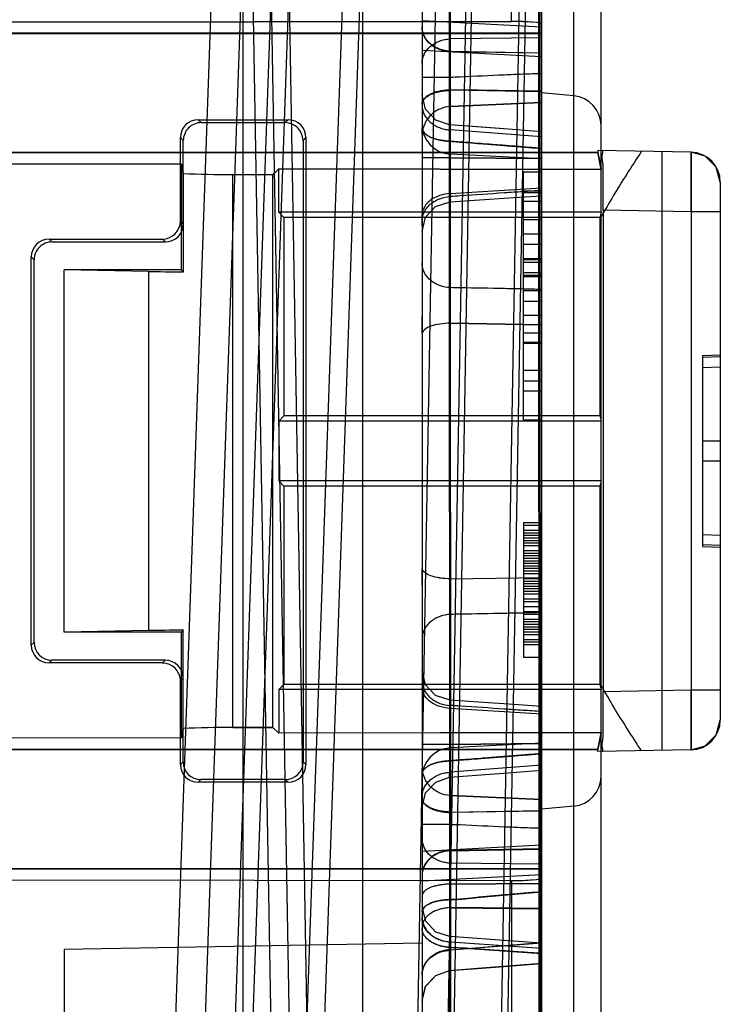
# Model space of a CAD drawing. Units: millimetres. Extents: x 21 to 165, y 53 to 203.
# Drawn here: x 143 to 155, y 66 to 83 of the extents above; entities that cross this region are included whole.
import ezdxf

# ---------------------------------------------------------------- set-up
doc = ezdxf.new("R2010")
doc.units = ezdxf.units.MM
doc.header["$LTSCALE"] = 16.649844
doc.layers.get('0').update_dxf_attribs({"linetype": 'CONTINUOUS'})

msp = doc.modelspace()

# ---------------------------------------------------------------- linework, layer by layer
at = {"color": 7, "linetype": 'CONTINUOUS'}
for p, q in [((150.035, 65.077), (150.024, 101.525)), ((151.523, 101.525), (151.534, 65.051)), ((146.646, 101.138), (145.226, 60.49)), ((145.71, 60.007), (147.147, 101.138)), ((147.645, 101.138), (146.12, 57.455)), ((146.42, 57.455), (147.945, 101.138)), ((148.845, 101.138), (147.32, 57.455)), ((147.619, 57.443), (149.145, 101.138)), ((149.354, 58.516), (150.052, 98.525)), ((150.552, 98.525), (149.767, 53.516)), ((150.652, 98.525), (149.867, 53.516)), ((150.667, 53.516), (151.452, 98.525)), ((151.552, 98.525), (150.767, 53.516)), ((151.552, 98.525), (151.552, 52.525)), ((151.052, 82.723), (151.052, 97.024)), ((150.004, 96.525), (150.016, 56.525)), ((151.516, 56.55), (151.504, 96.499)), ((149.552, 96.025), (149.552, 55.025)), ((146.552, 55.45), (146.552, 95.6)), ((148.552, 95.6), (148.552, 55.45)), ((147.154, 58.319), (146.554, 92.73)), ((146.854, 92.73), (147.454, 58.319)), ((147.154, 92.73), (147.754, 58.319)), ((152.096, 62.572), (152.096, 88.477)), ((150.026, 62.677), (150.026, 88.372)), ((152.552, 63.07), (152.552, 87.979)), ((149.552, 82.889), (149.552, 67.524)), ((140.7, 82.708), (151.052, 82.724)), ((151.052, 82.723), (140.7, 82.707)), ((151.552, 82.629), (149.552, 82.734)), ((151.552, 82.525), (140.554, 82.525)), ((140.554, 82.524), (151.552, 82.524)), ((151.552, 82.448), (150.026, 82.432)), ((149.552, 82.292), (149.552, 81.832)), ((151.552, 82.13), (149.552, 82.235)), ((150.026, 82.224), (151.552, 82.197)), ((151.552, 82.19), (150.026, 82.217)), ((150.026, 81.785), (149.552, 81.785)), ((150.026, 81.576), (151.552, 81.552)), ((152.096, 81.477), (151.552, 81.525)), ((149.552, 81.504), (149.552, 81.492)), ((149.552, 81.492), (149.552, 81.321)), ((149.552, 81.492), (149.552, 80.922)), ((150.026, 81.298), (151.552, 81.363)), ((151.552, 81.363), (150.026, 81.298)), ((145.8, 81.077), (147.305, 81.077)), ((145.8, 81.077), (145.849, 81.028)), ((145.849, 81.028), (147.256, 81.028)), ((147.256, 81.028), (147.305, 81.077)), ((150.014, 80.993), (149.781, 81.072)), ((149.552, 80.921), (149.553, 80.837)), ((149.553, 80.837), (149.552, 80.921)), ((150.483, 80.957), (150.014, 80.993)), ((151.552, 80.79), (150.026, 80.907)), ((145.549, 80.728), (145.5, 80.777)), ((145.5, 79.377), (145.5, 80.777)), ((145.548, 79.329), (145.549, 80.728)), ((147.605, 80.777), (147.556, 80.728)), ((147.556, 80.728), (147.559, 70.317)), ((147.605, 80.777), (147.605, 70.272)), ((149.553, 80.837), (149.553, 79.494)), ((154.061, 80.533), (152.497, 80.56)), ((152.497, 80.56), (152.497, 80.525)), ((153.57, 80.542), (153.57, 70.507)), ((154.301, 80.467), (154.061, 80.533)), ((154.061, 80.533), (154.061, 70.516)), ((154.061, 79.533), (154.061, 80.533)), ((154.061, 80.533), (154.061, 79.533)), ((152.497, 80.525), (140.551, 80.525)), ((140.556, 80.525), (152.497, 80.525)), ((150.026, 80.441), (149.552, 80.441)), ((151.552, 80.42), (150.026, 80.5)), ((150.026, 80.441), (151.552, 80.425)), ((151.552, 80.425), (150.026, 80.441)), ((152.497, 80.525), (152.552, 80.245)), ((152.552, 80.244), (152.497, 80.525)), ((154.485, 80.283), (154.301, 80.467)), ((140.7, 80.342), (145.518, 80.334)), ((145.518, 80.334), (140.7, 80.341)), ((145.549, 80.175), (145.518, 80.334)), ((145.518, 80.334), (145.549, 80.174)), ((145.518, 78.559), (145.518, 80.334)), ((147.149, 80.253), (147.052, 80.156)), ((147.052, 80.157), (147.149, 80.253)), ((147.149, 80.253), (152.552, 80.245)), ((152.552, 80.244), (147.149, 80.253)), ((147.149, 79.525), (147.149, 80.253)), ((151.252, 80.205), (151.552, 80.205)), ((151.252, 76.05), (151.252, 80.205)), ((154.552, 80.033), (154.485, 80.283)), ((145.549, 80.175), (145.549, 78.528)), ((146.381, 80.158), (147.052, 80.157)), ((146.381, 70.891), (146.381, 80.158)), ((147.052, 80.156), (146.381, 80.157)), ((147.052, 70.892), (147.052, 80.157)), ((154.552, 80.033), (154.552, 71.016)), ((150.026, 79.838), (151.552, 79.937)), ((151.552, 79.88), (151.252, 79.88)), ((150.023, 79.702), (151.088, 79.774)), ((151.088, 79.773), (151.552, 79.804)), ((151.252, 79.855), (151.552, 79.855)), ((151.552, 79.705), (151.252, 79.705)), ((149.777, 79.622), (150.023, 79.702)), ((154.061, 79.533), (152.59, 79.559)), ((152.59, 79.559), (152.59, 71.49)), ((145.5, 79.377), (145.548, 79.329)), ((152.552, 79.525), (147.149, 79.525)), ((147.236, 79.437), (147.149, 79.525)), ((152.535, 79.437), (147.236, 79.437)), ((147.236, 79.437), (147.236, 76.112)), ((151.252, 79.403), (151.552, 79.403)), ((152.552, 79.525), (152.535, 79.437)), ((152.535, 79.437), (152.535, 76.112)), ((154.552, 79.533), (154.061, 79.533)), ((143.3, 79.077), (145.2, 79.077)), ((143.3, 79.077), (143.348, 79.029)), ((145.248, 79.029), (145.2, 79.077)), ((149.552, 79.203), (149.552, 79.196)), ((151.252, 79.166), (151.552, 79.166)), ((143.348, 79.029), (145.248, 79.029)), ((151.252, 78.991), (151.552, 78.991)), ((143.048, 78.729), (143, 78.777)), ((143, 72.272), (143, 78.777)), ((143.046, 72.318), (143.048, 78.729)), ((151.252, 78.753), (151.552, 78.753)), ((151.252, 78.732), (151.552, 78.732)), ((145.518, 78.559), (143.552, 78.559)), ((144.967, 78.535), (143.552, 78.559)), ((143.552, 72.49), (143.552, 78.559)), ((145.549, 78.528), (145.518, 78.559)), ((151.252, 78.69), (151.552, 78.69)), ((144.967, 78.535), (144.967, 72.514)), ((151.252, 78.515), (151.552, 78.515)), ((151.252, 78.472), (151.552, 78.472)), ((151.252, 78.451), (151.552, 78.451)), ((151.252, 78.213), (151.552, 78.213)), ((149.552, 78), (149.552, 77.753)), ((151.252, 78.038), (151.552, 78.038)), ((149.552, 77.781), (149.553, 77.497)), ((149.553, 77.497), (149.552, 77.781)), ((151.252, 77.801), (151.552, 77.801)), ((150.026, 77.668), (151.552, 77.642)), ((151.552, 77.642), (150.026, 77.668)), ((149.553, 77.497), (149.553, 73.552)), ((151.552, 77.5), (151.252, 77.5)), ((151.252, 77.35), (151.552, 77.35)), ((151.552, 77.325), (151.252, 77.325)), ((154.252, 77.126), (154.552, 77.135)), ((154.252, 77.126), (154.252, 73.923)), ((154.252, 77.099), (154.552, 77.108)), ((154.252, 76.926), (154.552, 76.935)), ((151.552, 76.875), (151.252, 76.875)), ((151.252, 76.7), (151.552, 76.7)), ((151.552, 76.525), (151.252, 76.525)), ((147.236, 76.112), (147.149, 76.025)), ((152.535, 76.112), (147.236, 76.112)), ((152.535, 76.112), (152.552, 76.025)), ((152.552, 76.025), (147.149, 76.025)), ((147.149, 76.025), (147.149, 75.025)), ((151.252, 76.05), (151.552, 76.05)), ((154.252, 75.697), (154.552, 75.697)), ((154.552, 75.352), (154.252, 75.352)), ((152.552, 75.025), (147.149, 75.025)), ((147.236, 74.937), (147.149, 75.025)), ((152.535, 74.937), (147.236, 74.937)), ((147.236, 74.937), (147.236, 71.612)), ((152.552, 75.025), (152.535, 74.937)), ((152.535, 74.937), (152.535, 71.612)), ((151.252, 74.325), (151.552, 74.325)), ((151.252, 74.325), (151.252, 72.069)), ((151.252, 74.282), (151.552, 74.282)), ((151.252, 74.197), (151.552, 74.197)), ((151.252, 74.154), (151.552, 74.154)), ((151.252, 74.112), (151.552, 74.112)), ((154.252, 74.123), (154.552, 74.114)), ((151.252, 74.069), (151.552, 74.069)), ((151.252, 74.027), (151.552, 74.027)), ((151.252, 73.984), (151.552, 73.984)), ((151.252, 73.942), (151.552, 73.942)), ((154.552, 73.941), (154.252, 73.95)), ((151.252, 73.856), (151.552, 73.856)), ((151.252, 73.814), (151.552, 73.814)), ((151.252, 73.771), (151.552, 73.771)), ((154.252, 73.923), (154.552, 73.914)), ((151.252, 73.729), (151.552, 73.729)), ((151.252, 73.686), (151.552, 73.686)), ((151.252, 73.644), (151.552, 73.644)), ((151.252, 73.601), (151.552, 73.601)), ((149.552, 73.268), (149.553, 73.552)), ((149.553, 73.552), (149.552, 73.268)), ((151.252, 73.559), (151.552, 73.559)), ((151.252, 73.516), (151.552, 73.516)), ((151.252, 73.473), (151.552, 73.473)), ((150.026, 73.381), (151.552, 73.407)), ((151.252, 73.388), (151.552, 73.388)), ((151.252, 73.346), (151.552, 73.346)), ((151.252, 73.303), (151.552, 73.303)), ((151.252, 73.261), (151.552, 73.261)), ((151.252, 73.218), (151.552, 73.218)), ((151.252, 73.176), (151.552, 73.176)), ((151.252, 73.133), (151.552, 73.133)), ((149.552, 73.049), (149.552, 72.798)), ((151.252, 73.048), (151.552, 73.048)), ((151.252, 73.005), (151.552, 73.005)), ((151.252, 72.92), (151.552, 72.92)), ((151.252, 72.835), (151.552, 72.835)), ((151.252, 72.793), (151.552, 72.793)), ((151.252, 72.707), (151.552, 72.707)), ((151.252, 72.665), (151.552, 72.665)), ((151.252, 72.622), (151.552, 72.622)), ((144.967, 72.514), (143.552, 72.49)), ((145.518, 72.49), (143.552, 72.49)), ((145.549, 72.521), (145.518, 72.49)), ((145.518, 70.715), (145.518, 72.49)), ((145.549, 70.874), (145.549, 72.521)), ((151.252, 72.58), (151.552, 72.58)), ((151.252, 72.537), (151.552, 72.537)), ((151.252, 72.495), (151.552, 72.495)), ((151.252, 72.452), (151.552, 72.452)), ((143, 72.272), (143.046, 72.318)), ((151.252, 72.367), (151.552, 72.367)), ((151.252, 72.325), (151.552, 72.325)), ((151.252, 72.282), (151.552, 72.282)), ((143.346, 72.018), (143.3, 71.972)), ((145.2, 71.972), (143.3, 71.972)), ((145.246, 72.018), (143.346, 72.018)), ((145.2, 71.972), (145.246, 72.018)), ((151.252, 72.069), (151.552, 72.069)), ((149.552, 71.853), (149.552, 71.846)), ((149.612, 71.606), (149.552, 71.846)), ((145.546, 71.718), (145.5, 71.672)), ((145.5, 70.272), (145.5, 71.672)), ((145.545, 70.317), (145.546, 71.718)), ((147.236, 71.612), (147.149, 71.525)), ((152.552, 71.525), (147.149, 71.525)), ((147.149, 71.525), (147.149, 70.796)), ((152.535, 71.612), (147.236, 71.612)), ((149.553, 71.555), (149.553, 70.212)), ((152.535, 71.612), (152.552, 71.525)), ((154.061, 71.516), (152.59, 71.49)), ((154.552, 71.516), (154.061, 71.516)), ((154.061, 70.516), (154.061, 71.516)), ((154.061, 71.516), (154.061, 70.516)), ((150.584, 71.309), (150.023, 71.347)), ((151.088, 71.276), (150.584, 71.309)), ((151.552, 71.112), (150.026, 71.211)), ((151.552, 71.245), (151.088, 71.276)), ((154.485, 70.766), (154.552, 71.016)), ((145.518, 70.715), (145.549, 70.875)), ((145.549, 70.874), (145.518, 70.715)), ((146.381, 70.892), (147.052, 70.893)), ((147.052, 70.892), (146.381, 70.891)), ((147.052, 70.893), (147.149, 70.796)), ((147.149, 70.796), (147.052, 70.892)), ((152.552, 70.805), (147.149, 70.796)), ((152.552, 70.804), (147.149, 70.796)), ((152.552, 70.805), (152.497, 70.524)), ((152.497, 70.525), (152.552, 70.804)), ((145.518, 70.715), (140.7, 70.708)), ((145.518, 70.715), (140.7, 70.707)), ((151.552, 70.629), (150.026, 70.549)), ((154.301, 70.582), (154.485, 70.766)), ((152.497, 70.525), (140.554, 70.525)), ((140.554, 70.524), (152.497, 70.524)), ((150.026, 70.608), (149.552, 70.608)), ((151.552, 70.624), (150.026, 70.608)), ((150.026, 70.608), (151.552, 70.624)), ((152.497, 70.489), (152.497, 70.524)), ((154.061, 70.516), (152.497, 70.489)), ((154.061, 70.516), (154.301, 70.582)), ((145.5, 70.272), (145.545, 70.317)), ((147.559, 70.317), (147.605, 70.272)), ((149.553, 70.212), (149.552, 70.128)), ((151.552, 70.259), (150.026, 70.142)), ((150.996, 70.131), (151.552, 70.175)), ((150.996, 70.131), (151.552, 70.175)), ((145.845, 70.017), (145.8, 69.972)), ((147.305, 69.972), (145.8, 69.972)), ((147.26, 70.017), (145.845, 70.017)), ((147.305, 69.972), (147.26, 70.017)), ((149.612, 69.795), (149.781, 69.977)), ((149.781, 69.977), (150.014, 70.056)), ((150.014, 70.056), (150.996, 70.131)), ((149.552, 69.817), (149.552, 69.557)), ((149.552, 69.557), (149.612, 69.795)), ((149.552, 69.557), (149.612, 69.795)), ((151.552, 69.686), (150.026, 69.751)), ((150.026, 69.751), (151.552, 69.686)), ((149.552, 69.574), (149.552, 69.557)), ((149.552, 69.574), (149.552, 69.557)), ((149.552, 69.557), (149.552, 69.545)), ((151.552, 69.497), (150.026, 69.467)), ((150.026, 69.473), (151.552, 69.497)), ((152.096, 69.572), (151.552, 69.525)), ((150.026, 69.264), (149.552, 69.264)), ((149.552, 69.165), (149.552, 68.872)), ((151.552, 68.919), (149.552, 68.814)), ((151.552, 68.859), (150.026, 68.832)), ((150.026, 68.825), (151.552, 68.852)), ((149.552, 68.798), (149.552, 68.497)), ((151.552, 68.525), (140.551, 68.525)), ((140.556, 68.525), (151.552, 68.525)), ((151.552, 68.601), (150.026, 68.617)), ((140.7, 68.342), (151.052, 68.326)), ((140.7, 68.341), (151.052, 68.325)), ((151.552, 68.42), (149.552, 68.315)), ((151.052, 68.326), (151.052, 64.274)), ((150.026, 68.267), (151.552, 68.276)), ((151.552, 68.276), (150.026, 68.267)), ((149.552, 67.893), (149.552, 67.885)), ((151.085, 67.312), (150.018, 67.386)), ((149.552, 67.275), (143.552, 67.17)), ((143.552, 67.17), (143.552, 64.087)), ((150.026, 67.3), (151.552, 67.193)), ((151.552, 67.187), (150.026, 67.294)), ((150.026, 67.165), (151.552, 67.285)), ((151.552, 67.279), (150.026, 67.159)), ((150.026, 67.207), (151.552, 67.103)), ((151.552, 67.278), (151.085, 67.312)), ((151.552, 67.278), (151.085, 67.311)), ((149.552, 67.02), (149.552, 66.317)), ((150.013, 66.816), (150.482, 66.855)), ((150.482, 66.855), (151.552, 66.939)), ((149.552, 66.353), (149.552, 66.317)), ((149.552, 66.317), (149.552, 66.304))]:
    msp.add_line(p, q, dxfattribs=at)
for points in [[(149.781, 81.072), (149.612, 81.254), (149.552, 81.492)], [(151.552, 80.874), (150.996, 80.918), (150.014, 80.993)], [(151.552, 80.874), (150.996, 80.918), (150.483, 80.957)], [(149.552, 79.203), (149.612, 79.443), (149.777, 79.622)], [(149.552, 72.798), (149.552, 72.565), (149.552, 72.373)], [(150.023, 71.347), (149.777, 71.427), (149.612, 71.606)], [(150.018, 67.386), (149.784, 67.463), (149.614, 67.645), (149.552, 67.885)], [(150.018, 67.386), (149.784, 67.463), (149.614, 67.644), (149.552, 67.884)], [(150.013, 66.816), (150.482, 66.852), (150.996, 66.893), (151.552, 66.937)], [(149.552, 66.317), (149.612, 66.554), (149.781, 66.737), (150.013, 66.816)], [(149.552, 66.318), (149.613, 66.556), (149.781, 66.737)]]:
    msp.add_lwpolyline(points, dxfattribs=at)
for centre, radius, start, end in [((152.052, 80.979), 0.5, 0, 85), ((145.849, 80.728), 0.3, 89.9909, 179.9909), ((150.052, 80.999), 0.5, 180, 267), ((154.052, 80.033), 0.5, 0, 89), ((143.348, 78.729), 0.3, 89.9909, 179.9909), ((154.052, 71.016), 0.5, 271, 360), ((150.052, 70.05), 0.5, 93, 180), ((152.052, 70.07), 0.5, 275, 360)]:
    msp.add_arc(centre, radius, start, end, dxfattribs=at)
for centre, major_axis, ratio, start_param, end_param in [((151.052, 82.68), (0.5, 0.001), 0.087715, -0.000136, 1.57066), ((151.052, 82.679), (0.5, 0.001), 0.087475, -0.000135, 1.570662), ((145.8, 80.777), (-0.212, 0.212), 0.999695, -0.785246, 0.785246), ((147.256, 80.728), (0.3, 0), 0.999695, 0, 1.570796), ((147.305, 80.777), (0.212, 0.212), 0.999695, -0.785246, 0.785246), ((146.381, 80.333), (2, -0.003), 0.087475, -1.999477, -1.570662), ((146.381, 80.333), (2, -0.003), 0.087715, -1.999476, -1.57066), ((145.2, 79.377), (0.212, -0.212), 0.999695, -0.785246, 0.785246), ((145.248, 79.329), (0.3, 0), 0.999695, -1.570796, 0), ((143.3, 78.777), (-0.212, 0.212), 0.999695, -0.785246, 0.785246), ((146.381, 78.559), (2, 0), 0.017455, -2.356194, -1.999612), ((146.381, 72.49), (2, 0), 0.017455, 1.999612, 2.356194), ((143.346, 72.318), (0.158, 0.255), 0.999319, -4.158754, -2.588262), ((143.3, 72.272), (-0.212, -0.212), 0.999695, -0.785246, 0.785246), ((145.2, 71.672), (0.212, 0.212), 0.999695, -0.785246, 0.785246), ((145.246, 71.718), (0.158, 0.255), 0.999319, -1.017161, 0.553331), ((146.381, 70.716), (2, 0.003), 0.087715, 1.57066, 1.999476), ((146.381, 70.716), (2, 0.003), 0.087475, 1.570662, 1.999477), ((145.845, 70.317), (0.158, 0.255), 0.999319, -4.158754, -2.588262), ((147.259, 70.317), (-0.158, 0.255), 0.999319, -3.694923, -2.124432), ((145.8, 70.272), (-0.212, -0.212), 0.999695, -0.785246, 0.785246), ((147.305, 70.272), (0.212, -0.212), 0.999695, -0.785246, 0.785246), ((151.052, 68.37), (0.5, -0.001), 0.087475, -1.570662, 0.000135), ((151.052, 68.369), (0.5, -0.001), 0.087715, -1.57066, 0.000136)]:
    msp.add_ellipse(centre, major_axis=major_axis, ratio=ratio, start_param=start_param, end_param=end_param, dxfattribs=at)
for points, knots in [([(150.026, 82.432), (150.024, 82.453), (150.021, 82.494), (150.018, 82.538), (150.017, 82.569), (150.016, 82.596), (150.015, 82.624), (150.014, 82.673), (150.013, 82.706), (150.013, 82.767), (150.013, 82.819), (150.014, 82.88), (150.014, 82.926), (150.016, 82.969), (150.018, 83.029), (150.021, 83.098), (150.024, 83.151), (150.026, 83.176)], [0, 0, 0, 0, 0.081654, 0.166104, 0.180369, 0.20386, 0.278003, 0.292423, 0.399168, 0.412061, 0.536786, 0.610847, 0.65804, 0.721683, 0.783931, 0.897806, 1, 1, 1, 1]), ([(150.026, 80.441), (150.026, 80.575), (150.026, 80.841), (150.026, 81.239), (150.026, 81.634), (150.026, 82.023), (150.026, 82.405), (150.026, 82.657), (150.026, 82.782)], [0, 0, 0, 0, 0.171084, 0.341443, 0.510227, 0.676747, 0.840265, 1, 1, 1, 1]), ([(150.026, 82.224), (150, 82.225), (149.947, 82.231), (149.881, 82.247), (149.83, 82.266), (149.792, 82.283), (149.757, 82.303), (149.723, 82.325), (149.692, 82.35), (149.664, 82.376), (149.639, 82.403), (149.616, 82.434), (149.597, 82.466), (149.575, 82.511), (149.557, 82.568), (149.552, 82.615), (149.552, 82.638)], [0, 0, 0, 0, 0.113089, 0.230725, 0.291117, 0.350819, 0.40866, 0.465704, 0.529153, 0.578257, 0.632857, 0.686674, 0.742585, 0.797673, 0.902036, 1, 1, 1, 1]), ([(150.026, 82.217), (150, 82.218), (149.946, 82.224), (149.866, 82.244), (149.801, 82.271), (149.751, 82.299), (149.717, 82.323), (149.687, 82.347), (149.651, 82.382), (149.62, 82.421), (149.594, 82.464), (149.573, 82.508), (149.557, 82.563), (149.552, 82.609), (149.552, 82.631)], [0, 0, 0, 0, 0.114714, 0.234016, 0.356523, 0.4189, 0.480229, 0.537437, 0.586041, 0.695247, 0.752199, 0.80337, 0.904969, 1, 1, 1, 1]), ([(149.552, 82.018), (149.552, 82.041), (149.557, 82.086), (149.577, 82.154), (149.612, 82.219), (149.652, 82.269), (149.689, 82.304), (149.73, 82.337), (149.787, 82.372), (149.864, 82.405), (149.945, 82.425), (149.999, 82.431), (150.026, 82.432)], [0, 0, 0, 0, 0.095493, 0.197085, 0.305011, 0.412698, 0.470644, 0.52489, 0.639651, 0.762775, 0.883747, 1, 1, 1, 1]), ([(150.026, 82.224), (150.025, 82.207), (150.023, 82.181), (150.021, 82.144), (150.02, 82.114), (150.019, 82.088), (150.019, 82.066), (150.018, 82.049), (150.018, 82.031), (150.018, 82.005), (150.017, 81.973), (150.017, 81.934), (150.017, 81.894), (150.018, 81.853), (150.018, 81.818), (150.019, 81.79), (150.019, 81.764), (150.02, 81.742), (150.021, 81.703), (150.022, 81.673), (150.024, 81.622), (150.025, 81.594), (150.026, 81.57)], [0, 0, 0, 0, 0.076711, 0.120559, 0.16775, 0.216016, 0.241118, 0.266818, 0.295142, 0.324072, 0.38357, 0.442683, 0.503199, 0.566908, 0.631326, 0.662699, 0.694083, 0.752007, 0.763721, 0.874951, 0.88785, 1, 1, 1, 1]), ([(150.026, 81.576), (150.025, 81.6), (150.023, 81.637), (150.021, 81.687), (150.02, 81.725), (150.019, 81.758), (150.019, 81.785), (150.018, 81.804), (150.018, 81.825), (150.018, 81.852), (150.017, 81.898), (150.017, 81.952), (150.018, 81.998), (150.018, 82.025), (150.018, 82.048), (150.019, 82.077), (150.02, 82.11), (150.021, 82.141), (150.023, 82.177), (150.025, 82.202), (150.026, 82.217)], [0, 0, 0, 0, 0.113461, 0.172728, 0.233252, 0.294666, 0.325597, 0.356616, 0.388245, 0.419858, 0.482806, 0.606122, 0.671025, 0.700434, 0.729173, 0.781816, 0.832509, 0.883822, 0.929053, 1, 1, 1, 1]), ([(151.552, 81.849), (151.449, 81.846), (151.243, 81.84), (150.79, 81.819), (150.384, 81.801), (150.082, 81.787), (150.026, 81.785)], [0, 0, 0, 0, 0.202594, 0.405158, 0.890697, 1, 1, 1, 1]), ([(150.026, 81.298), (150.026, 81.306), (150.025, 81.326), (150.024, 81.364), (150.023, 81.414), (150.023, 81.476), (150.023, 81.548), (150.024, 81.652), (150.025, 81.731), (150.026, 81.785)], [0, 0, 0, 0, 0.04899, 0.125725, 0.230318, 0.359756, 0.508722, 0.67016, 1, 1, 1, 1]), ([(150.026, 81.576), (150, 81.575), (149.948, 81.572), (149.869, 81.561), (149.805, 81.546), (149.756, 81.531), (149.721, 81.518), (149.692, 81.504), (149.656, 81.486), (149.624, 81.464), (149.597, 81.439), (149.576, 81.415), (149.558, 81.383), (149.552, 81.355), (149.552, 81.342)], [0, 0, 0, 0, 0.136988, 0.277135, 0.416459, 0.484862, 0.55019, 0.609097, 0.657559, 0.760368, 0.810373, 0.853011, 0.931513, 1, 1, 1, 1]), ([(149.552, 81.336), (149.552, 81.349), (149.558, 81.377), (149.576, 81.409), (149.597, 81.434), (149.617, 81.452), (149.64, 81.469), (149.664, 81.484), (149.693, 81.499), (149.723, 81.513), (149.758, 81.526), (149.793, 81.537), (149.83, 81.546), (149.882, 81.557), (149.948, 81.566), (150, 81.569), (150.026, 81.57)], [0, 0, 0, 0, 0.068065, 0.1462, 0.191098, 0.239494, 0.288767, 0.341328, 0.390657, 0.457009, 0.518881, 0.583468, 0.65179, 0.722316, 0.862759, 1, 1, 1, 1]), ([(151.552, 81.553), (151.469, 81.554), (151.298, 81.557), (151.084, 81.56), (150.913, 81.563), (150.812, 81.564), (150.735, 81.566), (150.652, 81.567), (150.516, 81.569), (150.387, 81.572), (150.215, 81.573), (150.115, 81.569), (150.026, 81.571)], [0, 0, 0, 0, 0.163122, 0.33781, 0.419014, 0.499873, 0.535843, 0.571738, 0.662445, 0.802884, 0.826294, 1, 1, 1, 1]), ([(149.552, 81.321), (149.552, 81.299), (149.557, 81.253), (149.577, 81.185), (149.612, 81.12), (149.652, 81.071), (149.689, 81.036), (149.73, 81.003), (149.787, 80.967), (149.864, 80.935), (149.945, 80.914), (149.999, 80.908), (150.026, 80.907)], [0, 0, 0, 0, 0.095491, 0.197071, 0.305011, 0.412698, 0.470645, 0.52489, 0.639651, 0.762775, 0.883747, 1, 1, 1, 1]), ([(150.026, 81.298), (149.966, 81.295), (149.845, 81.267), (149.692, 81.164), (149.586, 81.015), (149.556, 80.896), (149.553, 80.837)], [0, 0, 0, 0, 0.252782, 0.503911, 0.752797, 1, 1, 1, 1]), ([(149.552, 80.941), (149.552, 80.929), (149.557, 80.902), (149.58, 80.864), (149.616, 80.829), (149.655, 80.804), (149.691, 80.785), (149.733, 80.768), (149.792, 80.748), (149.867, 80.731), (149.947, 80.721), (150, 80.718), (150.026, 80.717)], [0, 0, 0, 0, 0.065174, 0.140486, 0.231087, 0.331805, 0.385444, 0.447177, 0.573997, 0.715604, 0.859386, 1, 1, 1, 1]), ([(150.026, 80.717), (150, 80.718), (149.945, 80.721), (149.865, 80.732), (149.789, 80.749), (149.731, 80.768), (149.689, 80.786), (149.653, 80.805), (149.615, 80.83), (149.579, 80.865), (149.557, 80.903), (149.552, 80.929), (149.552, 80.941)], [0, 0, 0, 0, 0.142514, 0.288188, 0.431382, 0.557886, 0.614625, 0.672694, 0.772704, 0.861648, 0.935731, 1, 1, 1, 1]), ([(150.026, 80.907), (150.025, 80.922), (150.022, 80.946), (150.019, 80.971), (150.017, 80.982), (150.016, 80.986), (150.016, 80.988), (150.015, 80.99), (150.015, 80.992), (150.015, 80.993), (150.014, 80.994), (150.013, 80.992), (150.013, 80.991), (150.013, 80.989), (150.013, 80.986), (150.013, 80.982), (150.013, 80.974), (150.013, 80.96), (150.014, 80.942), (150.015, 80.92), (150.016, 80.895), (150.018, 80.853), (150.021, 80.793), (150.024, 80.744), (150.026, 80.717)], [0, 0, 0, 0, 0.126869, 0.199398, 0.207498, 0.218647, 0.225483, 0.230986, 0.235161, 0.238022, 0.240045, 0.242125, 0.247085, 0.255126, 0.259339, 0.271486, 0.286599, 0.325618, 0.386159, 0.432951, 0.506532, 0.590755, 0.780399, 1, 1, 1, 1]), ([(150.026, 80.717), (150.024, 80.744), (150.021, 80.791), (150.019, 80.841), (150.017, 80.869), (150.016, 80.888), (150.015, 80.907), (150.014, 80.927), (150.014, 80.942), (150.013, 80.959), (150.013, 80.97), (150.013, 80.976), (150.013, 80.981), (150.013, 80.984), (150.013, 80.987), (150.013, 80.989), (150.013, 80.991), (150.013, 80.992), (150.014, 80.993), (150.014, 80.993), (150.014, 80.993), (150.014, 80.993), (150.015, 80.993), (150.015, 80.992), (150.015, 80.991), (150.016, 80.989), (150.016, 80.986), (150.017, 80.982), (150.018, 80.976), (150.019, 80.966), (150.021, 80.952), (150.024, 80.931), (150.025, 80.915), (150.026, 80.907)], [0, 0, 0, 0, 0.219493, 0.390959, 0.409009, 0.455273, 0.548981, 0.561731, 0.6234, 0.673946, 0.694928, 0.713008, 0.728157, 0.734625, 0.74035, 0.749621, 0.753125, 0.755879, 0.757895, 0.759204, 0.759944, 0.760703, 0.762048, 0.764109, 0.766914, 0.770476, 0.779878, 0.792327, 0.807948, 0.82662, 0.872948, 0.930987, 1, 1, 1, 1]), ([(151.552, 80.596), (151.467, 80.603), (151.299, 80.616), (151.052, 80.636), (150.883, 80.65), (150.723, 80.662), (150.631, 80.669), (150.478, 80.681), (150.382, 80.69), (150.212, 80.702), (150.11, 80.705), (150.026, 80.717)], [0, 0, 0, 0, 0.16795, 0.330444, 0.48598, 0.499995, 0.644028, 0.666359, 0.801487, 0.833301, 1, 1, 1, 1]), ([(150.026, 80.717), (150.11, 80.705), (150.212, 80.702), (150.382, 80.69), (150.516, 80.678), (150.652, 80.667), (150.736, 80.661), (150.815, 80.655), (150.919, 80.647), (151.091, 80.633), (151.302, 80.616), (151.47, 80.603), (151.552, 80.596)], [0, 0, 0, 0, 0.166706, 0.198515, 0.333732, 0.430753, 0.465363, 0.500009, 0.584769, 0.669715, 0.838669, 1, 1, 1, 1]), ([(153.232, 80.548), (153.148, 80.421), (152.987, 80.173), (152.76, 79.807), (152.619, 79.566), (152.552, 79.449)], [0, 0, 0, 0, 0.353191, 0.685669, 1, 1, 1, 1]), ([(152.59, 79.559), (152.59, 79.662), (152.591, 79.86), (152.583, 80.122), (152.594, 80.354), (152.562, 80.457), (152.589, 80.559), (152.572, 80.559)], [0, 0, 0, 0, 0.308755, 0.587235, 0.808371, 0.95063, 1, 1, 1, 1]), ([(151.552, 79.89), (151.449, 79.884), (151.243, 79.871), (150.79, 79.84), (150.384, 79.813), (150.082, 79.792), (150.026, 79.788)], [0, 0, 0, 0, 0.202598, 0.405163, 0.890698, 1, 1, 1, 1]), ([(149.552, 79.374), (149.552, 79.399), (149.558, 79.45), (149.583, 79.525), (149.628, 79.597), (149.689, 79.663), (149.764, 79.716), (149.875, 79.768), (149.966, 79.785), (150.026, 79.788)], [0, 0, 0, 0, 0.106612, 0.220597, 0.34245, 0.471003, 0.604448, 0.739676, 1, 1, 1, 1]), ([(150.026, 79.838), (149.966, 79.836), (149.85, 79.816), (149.699, 79.743), (149.589, 79.633), (149.556, 79.539), (149.553, 79.494)], [0, 0, 0, 0, 0.284247, 0.548441, 0.785141, 1, 1, 1, 1]), ([(150.026, 79.788), (150.026, 79.775), (150.025, 79.752), (150.024, 79.727), (150.024, 79.711), (150.023, 79.707), (150.023, 79.701), (150.023, 79.706), (150.023, 79.71), (150.023, 79.718), (150.023, 79.725), (150.024, 79.732), (150.024, 79.739), (150.024, 79.751), (150.024, 79.767), (150.025, 79.798), (150.026, 79.822), (150.026, 79.838)], [0, 0, 0, 0, 0.177597, 0.307113, 0.350022, 0.376868, 0.386868, 0.394089, 0.41859, 0.459928, 0.486715, 0.517411, 0.551864, 0.58992, 0.676113, 0.774353, 1, 1, 1, 1]), ([(150.026, 79.838), (150.026, 79.822), (150.025, 79.791), (150.024, 79.756), (150.024, 79.732), (150.023, 79.719), (150.023, 79.693), (150.024, 79.729), (150.025, 79.75), (150.026, 79.775), (150.026, 79.788)], [0, 0, 0, 0, 0.22565, 0.410085, 0.482595, 0.540079, 0.613132, 0.692882, 0.8224, 1, 1, 1, 1]), ([(149.553, 79.494), (149.553, 79.472), (149.553, 79.429), (149.553, 79.365), (149.552, 79.324), (149.552, 79.304)], [0, 0, 0, 0, 0.349779, 0.68379, 1, 1, 1, 1]), ([(149.552, 79.304), (149.552, 79.324), (149.553, 79.365), (149.553, 79.429), (149.553, 79.472), (149.553, 79.494)], [0, 0, 0, 0, 0.316252, 0.650345, 1, 1, 1, 1]), ([(150.026, 78.263), (149.966, 78.265), (149.875, 78.283), (149.764, 78.335), (149.689, 78.388), (149.628, 78.453), (149.583, 78.525), (149.558, 78.601), (149.552, 78.652), (149.552, 78.677)], [0, 0, 0, 0, 0.260324, 0.395552, 0.528997, 0.65755, 0.779403, 0.893388, 1, 1, 1, 1]), ([(150.026, 77.668), (150.025, 77.721), (150.024, 77.803), (150.023, 77.913), (150.023, 77.996), (150.023, 78.076), (150.024, 78.164), (150.025, 78.225), (150.026, 78.263)], [0, 0, 0, 0, 0.267692, 0.411856, 0.554903, 0.690299, 0.812195, 1, 1, 1, 1]), ([(151.552, 78.232), (151.449, 78.235), (151.243, 78.24), (150.79, 78.249), (150.384, 78.256), (150.082, 78.262), (150.026, 78.263)], [0, 0, 0, 0, 0.202704, 0.405258, 0.890716, 1, 1, 1, 1]), ([(150.026, 77.668), (149.967, 77.667), (149.856, 77.658), (149.71, 77.623), (149.603, 77.576), (149.557, 77.522), (149.553, 77.497)], [0, 0, 0, 0, 0.337816, 0.631832, 0.853598, 1, 1, 1, 1]), ([(150.026, 73.381), (149.967, 73.382), (149.856, 73.391), (149.71, 73.426), (149.603, 73.473), (149.557, 73.527), (149.553, 73.552)], [0, 0, 0, 0, 0.337817, 0.631832, 0.853598, 1, 1, 1, 1]), ([(150.026, 73.381), (149.967, 73.382), (149.856, 73.391), (149.71, 73.426), (149.603, 73.473), (149.557, 73.527), (149.553, 73.552)], [0, 0, 0, 0, 0.338583, 0.631859, 0.853203, 1, 1, 1, 1]), ([(150.026, 73.381), (150.025, 73.328), (150.024, 73.246), (150.023, 73.136), (150.023, 73.053), (150.023, 72.973), (150.024, 72.885), (150.025, 72.824), (150.026, 72.786)], [0, 0, 0, 0, 0.267692, 0.411856, 0.554903, 0.690299, 0.812195, 1, 1, 1, 1]), ([(150.026, 72.786), (149.966, 72.784), (149.875, 72.766), (149.764, 72.714), (149.689, 72.661), (149.628, 72.596), (149.583, 72.524), (149.558, 72.448), (149.552, 72.397), (149.552, 72.372)], [0, 0, 0, 0, 0.260324, 0.395552, 0.528997, 0.65755, 0.779403, 0.893388, 1, 1, 1, 1]), ([(151.552, 72.817), (151.449, 72.814), (151.243, 72.809), (150.79, 72.8), (150.384, 72.793), (150.082, 72.787), (150.026, 72.786)], [0, 0, 0, 0, 0.202704, 0.405258, 0.890716, 1, 1, 1, 1]), ([(149.552, 71.745), (149.552, 71.725), (149.553, 71.684), (149.553, 71.621), (149.553, 71.577), (149.553, 71.555)], [0, 0, 0, 0, 0.315834, 0.650069, 1, 1, 1, 1]), ([(149.552, 71.675), (149.552, 71.65), (149.558, 71.599), (149.583, 71.524), (149.628, 71.452), (149.689, 71.387), (149.764, 71.333), (149.875, 71.281), (149.966, 71.264), (150.026, 71.261)], [0, 0, 0, 0, 0.106612, 0.220597, 0.34245, 0.471003, 0.604448, 0.739676, 1, 1, 1, 1]), ([(150.026, 71.211), (149.966, 71.213), (149.851, 71.233), (149.699, 71.306), (149.589, 71.416), (149.556, 71.51), (149.553, 71.555)], [0, 0, 0, 0, 0.283594, 0.548419, 0.785637, 1, 1, 1, 1]), ([(153.232, 70.501), (153.152, 70.622), (152.995, 70.863), (152.768, 71.229), (152.623, 71.476), (152.552, 71.601)], [0, 0, 0, 0, 0.335574, 0.667489, 1, 1, 1, 1]), ([(152.572, 70.49), (152.589, 70.49), (152.562, 70.592), (152.594, 70.694), (152.583, 70.927), (152.591, 71.189), (152.59, 71.387), (152.59, 71.49)], [0, 0, 0, 0, 0.049213, 0.191263, 0.412425, 0.691087, 1, 1, 1, 1]), ([(150.026, 71.211), (150.026, 71.228), (150.025, 71.258), (150.024, 71.293), (150.024, 71.317), (150.023, 71.33), (150.023, 71.356), (150.024, 71.32), (150.025, 71.299), (150.026, 71.274), (150.026, 71.261)], [0, 0, 0, 0, 0.22565, 0.410085, 0.482595, 0.540079, 0.613132, 0.692882, 0.8224, 1, 1, 1, 1]), ([(150.026, 71.261), (150.026, 71.274), (150.025, 71.297), (150.024, 71.322), (150.024, 71.338), (150.023, 71.342), (150.023, 71.348), (150.023, 71.343), (150.023, 71.339), (150.023, 71.331), (150.023, 71.324), (150.024, 71.317), (150.024, 71.31), (150.024, 71.298), (150.024, 71.282), (150.025, 71.251), (150.026, 71.228), (150.026, 71.211)], [0, 0, 0, 0, 0.177597, 0.307113, 0.350022, 0.376868, 0.386868, 0.394089, 0.41859, 0.459928, 0.486715, 0.517411, 0.551864, 0.58992, 0.676113, 0.774353, 1, 1, 1, 1]), ([(151.552, 71.159), (151.449, 71.165), (151.243, 71.178), (150.79, 71.209), (150.384, 71.236), (150.082, 71.257), (150.026, 71.261)], [0, 0, 0, 0, 0.202598, 0.405163, 0.890698, 1, 1, 1, 1]), ([(150.026, 70.608), (150.026, 70.474), (150.026, 70.208), (150.026, 69.81), (150.026, 69.415), (150.026, 69.026), (150.026, 68.644), (150.026, 68.392), (150.026, 68.267)], [0, 0, 0, 0, 0.171084, 0.341443, 0.510227, 0.676747, 0.840265, 1, 1, 1, 1]), ([(150.026, 70.332), (150, 70.331), (149.945, 70.328), (149.865, 70.317), (149.789, 70.3), (149.731, 70.281), (149.689, 70.263), (149.653, 70.244), (149.615, 70.219), (149.579, 70.184), (149.557, 70.146), (149.552, 70.12), (149.552, 70.108)], [0, 0, 0, 0, 0.142514, 0.288188, 0.431382, 0.557886, 0.614625, 0.672694, 0.772704, 0.861647, 0.935731, 1, 1, 1, 1]), ([(149.552, 70.108), (149.552, 70.12), (149.557, 70.147), (149.58, 70.185), (149.616, 70.22), (149.655, 70.245), (149.691, 70.264), (149.733, 70.281), (149.792, 70.301), (149.867, 70.318), (149.947, 70.328), (150, 70.331), (150.026, 70.332)], [0, 0, 0, 0, 0.065173, 0.140486, 0.231087, 0.331805, 0.385444, 0.447177, 0.573997, 0.715604, 0.859386, 1, 1, 1, 1]), ([(150.026, 70.332), (150.024, 70.305), (150.021, 70.258), (150.019, 70.208), (150.017, 70.18), (150.016, 70.161), (150.015, 70.142), (150.014, 70.122), (150.014, 70.107), (150.013, 70.09), (150.013, 70.079), (150.013, 70.073), (150.013, 70.068), (150.013, 70.065), (150.013, 70.062), (150.013, 70.06), (150.013, 70.058), (150.013, 70.057), (150.014, 70.056), (150.014, 70.056), (150.014, 70.056), (150.014, 70.056), (150.015, 70.056), (150.015, 70.057), (150.015, 70.058), (150.016, 70.06), (150.016, 70.063), (150.017, 70.067), (150.018, 70.073), (150.019, 70.083), (150.021, 70.097), (150.024, 70.118), (150.025, 70.134), (150.026, 70.142)], [0, 0, 0, 0, 0.219493, 0.390959, 0.409009, 0.455273, 0.548981, 0.561731, 0.6234, 0.673946, 0.694928, 0.713008, 0.728157, 0.734625, 0.74035, 0.749621, 0.753125, 0.755879, 0.757895, 0.759204, 0.759944, 0.760703, 0.762048, 0.764109, 0.766914, 0.770476, 0.779878, 0.792327, 0.807948, 0.82662, 0.872948, 0.930987, 1, 1, 1, 1]), ([(150.026, 70.142), (150.025, 70.127), (150.022, 70.103), (150.019, 70.078), (150.017, 70.067), (150.016, 70.063), (150.016, 70.061), (150.015, 70.059), (150.015, 70.057), (150.015, 70.056), (150.014, 70.055), (150.013, 70.057), (150.013, 70.058), (150.013, 70.06), (150.013, 70.063), (150.013, 70.067), (150.013, 70.075), (150.013, 70.089), (150.014, 70.107), (150.015, 70.129), (150.016, 70.154), (150.018, 70.196), (150.021, 70.256), (150.024, 70.305), (150.026, 70.332)], [0, 0, 0, 0, 0.126869, 0.199395, 0.207499, 0.218648, 0.225484, 0.230987, 0.235161, 0.238022, 0.240045, 0.242124, 0.247083, 0.255123, 0.259341, 0.271488, 0.286601, 0.325622, 0.386165, 0.432951, 0.506535, 0.590761, 0.780403, 1, 1, 1, 1]), ([(150.026, 70.332), (150.11, 70.344), (150.212, 70.347), (150.382, 70.359), (150.516, 70.371), (150.652, 70.382), (150.736, 70.388), (150.815, 70.394), (150.919, 70.402), (151.091, 70.416), (151.302, 70.433), (151.47, 70.446), (151.552, 70.453)], [0, 0, 0, 0, 0.166706, 0.198515, 0.333732, 0.430753, 0.465363, 0.500009, 0.584769, 0.669715, 0.838669, 1, 1, 1, 1]), ([(151.552, 70.453), (151.47, 70.447), (151.3, 70.433), (151.087, 70.416), (150.936, 70.404), (150.852, 70.398), (150.793, 70.393), (150.736, 70.388), (150.652, 70.382), (150.516, 70.371), (150.382, 70.359), (150.212, 70.347), (150.11, 70.344), (150.026, 70.332)], [0, 0, 0, 0, 0.161471, 0.335602, 0.417892, 0.458969, 0.499996, 0.534638, 0.569249, 0.666358, 0.801487, 0.833301, 1, 1, 1, 1]), ([(149.552, 69.728), (149.552, 69.75), (149.557, 69.796), (149.577, 69.864), (149.612, 69.929), (149.652, 69.978), (149.689, 70.013), (149.73, 70.046), (149.787, 70.082), (149.864, 70.114), (149.945, 70.135), (149.999, 70.141), (150.026, 70.142)], [0, 0, 0, 0, 0.095493, 0.197085, 0.305011, 0.412698, 0.470644, 0.524889, 0.639651, 0.762775, 0.883747, 1, 1, 1, 1]), ([(150.026, 69.751), (149.966, 69.754), (149.845, 69.782), (149.692, 69.885), (149.586, 70.034), (149.556, 70.153), (149.553, 70.212)], [0, 0, 0, 0, 0.252782, 0.503911, 0.752797, 1, 1, 1, 1]), ([(150.026, 69.751), (149.966, 69.754), (149.845, 69.782), (149.692, 69.885), (149.586, 70.034), (149.556, 70.152), (149.553, 70.212)], [0, 0, 0, 0, 0.253369, 0.503923, 0.752238, 1, 1, 1, 1]), ([(150.026, 69.473), (149.999, 69.474), (149.945, 69.477), (149.863, 69.489), (149.787, 69.507), (149.729, 69.527), (149.688, 69.546), (149.652, 69.566), (149.613, 69.593), (149.578, 69.629), (149.557, 69.668), (149.552, 69.695), (149.552, 69.707)], [0, 0, 0, 0, 0.142499, 0.288174, 0.432147, 0.556734, 0.60942, 0.670826, 0.771629, 0.859349, 0.934214, 1, 1, 1, 1]), ([(149.552, 69.701), (149.552, 69.689), (149.557, 69.661), (149.575, 69.629), (149.596, 69.605), (149.615, 69.587), (149.638, 69.57), (149.663, 69.554), (149.691, 69.539), (149.734, 69.52), (149.793, 69.5), (149.869, 69.482), (149.947, 69.471), (150, 69.468), (150.026, 69.467)], [0, 0, 0, 0, 0.067988, 0.144427, 0.187703, 0.23423, 0.284089, 0.337365, 0.390963, 0.454786, 0.583747, 0.720518, 0.860592, 1, 1, 1, 1]), ([(150.026, 69.751), (150.026, 69.743), (150.025, 69.723), (150.024, 69.685), (150.023, 69.635), (150.023, 69.573), (150.023, 69.501), (150.024, 69.397), (150.025, 69.318), (150.026, 69.264)], [0, 0, 0, 0, 0.04899, 0.125725, 0.230318, 0.359756, 0.508722, 0.67016, 1, 1, 1, 1]), ([(150.026, 69.473), (150.025, 69.449), (150.023, 69.412), (150.021, 69.362), (150.02, 69.324), (150.019, 69.291), (150.019, 69.265), (150.018, 69.245), (150.018, 69.224), (150.018, 69.197), (150.017, 69.151), (150.017, 69.097), (150.018, 69.051), (150.018, 69.024), (150.018, 69.001), (150.019, 68.972), (150.02, 68.939), (150.021, 68.908), (150.023, 68.872), (150.025, 68.847), (150.026, 68.832)], [0, 0, 0, 0, 0.113461, 0.172728, 0.233252, 0.294666, 0.325597, 0.356616, 0.388245, 0.419858, 0.482806, 0.606122, 0.671025, 0.700434, 0.729173, 0.781816, 0.832509, 0.883822, 0.929053, 1, 1, 1, 1]), ([(150.026, 68.825), (150.025, 68.841), (150.024, 68.858), (150.022, 68.893), (150.021, 68.915), (150.019, 68.955), (150.019, 68.981), (150.018, 69.026), (150.018, 69.054), (150.017, 69.102), (150.017, 69.132), (150.018, 69.182), (150.018, 69.213), (150.018, 69.25), (150.019, 69.28), (150.02, 69.332), (150.023, 69.397), (150.025, 69.445), (150.026, 69.467)], [0, 0, 0, 0, 0.072439, 0.080267, 0.162251, 0.175921, 0.268281, 0.284672, 0.384043, 0.401385, 0.508143, 0.524776, 0.635094, 0.651288, 0.697239, 0.774978, 0.894725, 1, 1, 1, 1]), ([(151.552, 69.2), (151.449, 69.203), (151.243, 69.209), (150.79, 69.23), (150.384, 69.248), (150.082, 69.262), (150.026, 69.264)], [0, 0, 0, 0, 0.202594, 0.405158, 0.890697, 1, 1, 1, 1]), ([(150.026, 68.617), (150, 68.618), (149.946, 68.624), (149.866, 68.644), (149.79, 68.675), (149.731, 68.711), (149.69, 68.744), (149.653, 68.779), (149.614, 68.828), (149.578, 68.893), (149.557, 68.962), (149.552, 69.008), (149.552, 69.031)], [0, 0, 0, 0, 0.114694, 0.234033, 0.355617, 0.470367, 0.529287, 0.582708, 0.690673, 0.800149, 0.903199, 1, 1, 1, 1]), ([(150.026, 68.832), (149.999, 68.831), (149.943, 68.825), (149.859, 68.803), (149.781, 68.769), (149.724, 68.732), (149.683, 68.699), (149.647, 68.663), (149.608, 68.612), (149.575, 68.548), (149.556, 68.483), (149.552, 68.439), (149.552, 68.418)], [0, 0, 0, 0, 0.119325, 0.243504, 0.370604, 0.486458, 0.537748, 0.599688, 0.707992, 0.81146, 0.908794, 1, 1, 1, 1]), ([(150.026, 68.825), (150, 68.824), (149.946, 68.818), (149.867, 68.799), (149.792, 68.767), (149.733, 68.732), (149.691, 68.698), (149.662, 68.671), (149.637, 68.643), (149.614, 68.612), (149.595, 68.58), (149.574, 68.536), (149.557, 68.48), (149.552, 68.434), (149.552, 68.411)], [0, 0, 0, 0, 0.114964, 0.23242, 0.350792, 0.468045, 0.529154, 0.582612, 0.63819, 0.692946, 0.746978, 0.800235, 0.902328, 1, 1, 1, 1]), ([(150.026, 68.617), (150.024, 68.596), (150.021, 68.555), (150.018, 68.511), (150.017, 68.48), (150.016, 68.453), (150.015, 68.425), (150.014, 68.376), (150.013, 68.343), (150.013, 68.282), (150.013, 68.23), (150.014, 68.169), (150.014, 68.123), (150.016, 68.08), (150.018, 68.021), (150.021, 67.952), (150.024, 67.898), (150.026, 67.873)], [0, 0, 0, 0, 0.081654, 0.166104, 0.180369, 0.20386, 0.278003, 0.292423, 0.399169, 0.412061, 0.536786, 0.610847, 0.65804, 0.721683, 0.783931, 0.897806, 1, 1, 1, 1]), ([(150.026, 68.267), (150, 68.267), (149.948, 68.264), (149.869, 68.255), (149.794, 68.24), (149.734, 68.224), (149.692, 68.208), (149.655, 68.192), (149.617, 68.17), (149.58, 68.139), (149.558, 68.106), (149.552, 68.083), (149.552, 68.072)], [0, 0, 0, 0, 0.142949, 0.288905, 0.432457, 0.56386, 0.629525, 0.682257, 0.783775, 0.87119, 0.941241, 1, 1, 1, 1]), ([(150.026, 68.007), (150, 68.006), (149.947, 68.003), (149.868, 67.994), (149.792, 67.978), (149.733, 67.961), (149.691, 67.945), (149.655, 67.928), (149.616, 67.905), (149.58, 67.874), (149.558, 67.84), (149.552, 67.816), (149.552, 67.805)], [0, 0, 0, 0, 0.143599, 0.290241, 0.434308, 0.563644, 0.625913, 0.680343, 0.780856, 0.868697, 0.939799, 1, 1, 1, 1]), ([(149.552, 67.805), (149.552, 67.816), (149.558, 67.84), (149.58, 67.874), (149.616, 67.906), (149.655, 67.928), (149.691, 67.945), (149.733, 67.961), (149.792, 67.978), (149.868, 67.994), (149.947, 68.003), (150, 68.006), (150.026, 68.007)], [0, 0, 0, 0, 0.060539, 0.131962, 0.21945, 0.32055, 0.373738, 0.437012, 0.565464, 0.709885, 0.856419, 1, 1, 1, 1]), ([(150.026, 67.165), (150.025, 67.123), (150.023, 67.06), (150.021, 66.986), (150.019, 66.931), (150.018, 66.893), (150.016, 66.859), (150.016, 66.845), (150.015, 66.833), (150.015, 66.827), (150.014, 66.823), (150.014, 66.821), (150.014, 66.819), (150.014, 66.817), (150.014, 66.816), (150.013, 66.816), (150.013, 66.817), (150.013, 66.818), (150.013, 66.821), (150.012, 66.825), (150.012, 66.831), (150.012, 66.837), (150.012, 66.845), (150.012, 66.855), (150.012, 66.866), (150.012, 66.879), (150.012, 66.908), (150.012, 66.973), (150.013, 67.048), (150.014, 67.143), (150.014, 67.22), (150.015, 67.304), (150.016, 67.378), (150.018, 67.495), (150.02, 67.613), (150.023, 67.795), (150.025, 67.91), (150.026, 68.007)], [0, 0, 0, 0, 0.082329, 0.122249, 0.144415, 0.189616, 0.196444, 0.210981, 0.21747, 0.220096, 0.222306, 0.224005, 0.225336, 0.226299, 0.226897, 0.22716, 0.2276, 0.228643, 0.230302, 0.232995, 0.236516, 0.240862, 0.246029, 0.252378, 0.259637, 0.26812, 0.277569, 0.314856, 0.395722, 0.422162, 0.500601, 0.546413, 0.584463, 0.644819, 0.775089, 0.812819, 1, 1, 1, 1]), ([(150.026, 68.007), (150.025, 67.923), (150.023, 67.812), (150.021, 67.654), (150.019, 67.528), (150.017, 67.416), (150.016, 67.34), (150.015, 67.261), (150.014, 67.152), (150.012, 67.036), (150.012, 66.956), (150.012, 66.911), (150.012, 66.874), (150.012, 66.855), (150.012, 66.843), (150.012, 66.834), (150.012, 66.828), (150.012, 66.823), (150.013, 66.82), (150.013, 66.818), (150.013, 66.817), (150.013, 66.816), (150.013, 66.816), (150.013, 66.816), (150.013, 66.816), (150.013, 66.816), (150.014, 66.817), (150.014, 66.819), (150.015, 66.827), (150.016, 66.84), (150.017, 66.868), (150.019, 66.912), (150.02, 66.965), (150.023, 67.048), (150.025, 67.111), (150.026, 67.159)], [0, 0, 0, 0, 0.162664, 0.218426, 0.30792, 0.409132, 0.437751, 0.455824, 0.564983, 0.650402, 0.68163, 0.721615, 0.738881, 0.75291, 0.758889, 0.763982, 0.769453, 0.771578, 0.773295, 0.774604, 0.775506, 0.775805, 0.776005, 0.776113, 0.776179, 0.77633, 0.776593, 0.777469, 0.780639, 0.792623, 0.802805, 0.836438, 0.878415, 0.905279, 1, 1, 1, 1]), ([(151.552, 68.137), (151.468, 68.129), (151.298, 68.115), (151.086, 68.097), (150.916, 68.083), (150.747, 68.067), (150.535, 68.05), (150.281, 68.019), (150.111, 68.007), (150.026, 68.006)], [0, 0, 0, 0, 0.166685, 0.333319, 0.416666, 0.499953, 0.666671, 0.833415, 1, 1, 1, 1]), ([(150.026, 68.006), (150.111, 68.007), (150.281, 68.02), (150.493, 68.045), (150.662, 68.061), (150.789, 68.072), (150.917, 68.082), (151.086, 68.097), (151.298, 68.115), (151.468, 68.13), (151.552, 68.137)], [0, 0, 0, 0, 0.166689, 0.333427, 0.416728, 0.500047, 0.583412, 0.666769, 0.833374, 1, 1, 1, 1]), ([(150.026, 67.873), (150, 67.872), (149.946, 67.867), (149.867, 67.851), (149.791, 67.826), (149.732, 67.798), (149.691, 67.771), (149.654, 67.744), (149.614, 67.706), (149.579, 67.653), (149.557, 67.598), (149.552, 67.561), (149.552, 67.543)], [0, 0, 0, 0, 0.125449, 0.254826, 0.38444, 0.503761, 0.563578, 0.616842, 0.721393, 0.823036, 0.915229, 1, 1, 1, 1]), ([(151.552, 67.855), (151.47, 67.856), (151.3, 67.858), (151.087, 67.86), (150.915, 67.862), (150.813, 67.863), (150.736, 67.864), (150.652, 67.865), (150.516, 67.867), (150.382, 67.87), (150.212, 67.87), (150.111, 67.867), (150.026, 67.873)], [0, 0, 0, 0, 0.161469, 0.335591, 0.417874, 0.499989, 0.534638, 0.569251, 0.666354, 0.801453, 0.833295, 1, 1, 1, 1]), ([(150.026, 67.873), (150.111, 67.867), (150.216, 67.87), (150.386, 67.869), (150.491, 67.867), (150.597, 67.865), (150.66, 67.865), (150.724, 67.864), (150.789, 67.863), (150.854, 67.863), (150.94, 67.862), (151.048, 67.86), (151.177, 67.859), (151.345, 67.857), (151.47, 67.855), (151.552, 67.854)], [0, 0, 0, 0, 0.166708, 0.206824, 0.333722, 0.373886, 0.414114, 0.457036, 0.500006, 0.54237, 0.584782, 0.669712, 0.754119, 0.838665, 1, 1, 1, 1]), ([(149.552, 67.714), (149.552, 67.692), (149.557, 67.647), (149.577, 67.58), (149.611, 67.515), (149.651, 67.465), (149.687, 67.43), (149.718, 67.405), (149.749, 67.384), (149.785, 67.363), (149.823, 67.345), (149.876, 67.325), (149.944, 67.307), (149.999, 67.301), (150.026, 67.3)], [0, 0, 0, 0, 0.094168, 0.194278, 0.300643, 0.408491, 0.470519, 0.520984, 0.578164, 0.636244, 0.698053, 0.760572, 0.882678, 1, 1, 1, 1]), ([(150.026, 67.294), (149.999, 67.295), (149.943, 67.301), (149.859, 67.323), (149.781, 67.357), (149.724, 67.394), (149.683, 67.428), (149.647, 67.464), (149.608, 67.514), (149.575, 67.578), (149.556, 67.643), (149.552, 67.687), (149.552, 67.708)], [0, 0, 0, 0, 0.119311, 0.243479, 0.370576, 0.486442, 0.537737, 0.599687, 0.708011, 0.811491, 0.908806, 1, 1, 1, 1]), ([(150.026, 67.207), (149.999, 67.208), (149.944, 67.213), (149.863, 67.229), (149.786, 67.254), (149.729, 67.282), (149.688, 67.308), (149.651, 67.335), (149.612, 67.373), (149.577, 67.424), (149.557, 67.476), (149.552, 67.512), (149.552, 67.529)], [0, 0, 0, 0, 0.129676, 0.263228, 0.397202, 0.515929, 0.567338, 0.628498, 0.732931, 0.829817, 0.918405, 1, 1, 1, 1]), ([(150.026, 67.202), (149.999, 67.204), (149.944, 67.209), (149.877, 67.224), (149.823, 67.24), (149.785, 67.254), (149.75, 67.271), (149.718, 67.288), (149.688, 67.307), (149.651, 67.334), (149.612, 67.372), (149.577, 67.421), (149.557, 67.473), (149.552, 67.507), (149.552, 67.524)], [0, 0, 0, 0, 0.130172, 0.26445, 0.332304, 0.398573, 0.459943, 0.519354, 0.570842, 0.632767, 0.736453, 0.833475, 0.920525, 1, 1, 1, 1]), ([(150.026, 67.207), (150.025, 67.226), (150.023, 67.261), (150.021, 67.302), (150.019, 67.33), (150.019, 67.345), (150.018, 67.355), (150.018, 67.362), (150.018, 67.368), (150.017, 67.372), (150.017, 67.377), (150.017, 67.38), (150.017, 67.382), (150.017, 67.384), (150.017, 67.385), (150.017, 67.385), (150.017, 67.386), (150.018, 67.386), (150.018, 67.386), (150.018, 67.386), (150.018, 67.385), (150.018, 67.384), (150.018, 67.383), (150.019, 67.38), (150.019, 67.377), (150.02, 67.373), (150.02, 67.369), (150.021, 67.363), (150.022, 67.354), (150.024, 67.331), (150.025, 67.31), (150.026, 67.294)], [0, 0, 0, 0, 0.208724, 0.382368, 0.454687, 0.5167, 0.547769, 0.57513, 0.593291, 0.609261, 0.625034, 0.637802, 0.647568, 0.651327, 0.654337, 0.656702, 0.658236, 0.658968, 0.659428, 0.66063, 0.662706, 0.66568, 0.669564, 0.678998, 0.691173, 0.705747, 0.722389, 0.742142, 0.765133, 0.826049, 1, 1, 1, 1]), ([(150.026, 67.202), (150.025, 67.224), (150.023, 67.253), (150.021, 67.291), (150.02, 67.313), (150.019, 67.333), (150.018, 67.349), (150.018, 67.361), (150.018, 67.369), (150.017, 67.374), (150.017, 67.378), (150.017, 67.381), (150.017, 67.383), (150.017, 67.385), (150.017, 67.386), (150.017, 67.386), (150.018, 67.386), (150.018, 67.386), (150.018, 67.385), (150.018, 67.384), (150.018, 67.383), (150.019, 67.38), (150.019, 67.377), (150.02, 67.373), (150.02, 67.365), (150.021, 67.354), (150.023, 67.339), (150.025, 67.32), (150.026, 67.307), (150.026, 67.3)], [0, 0, 0, 0, 0.236879, 0.331479, 0.415371, 0.485771, 0.545638, 0.597884, 0.61923, 0.637376, 0.651836, 0.663305, 0.67178, 0.677262, 0.678873, 0.679782, 0.680151, 0.680877, 0.682292, 0.684427, 0.690886, 0.700547, 0.71328, 0.72907, 0.747902, 0.79401, 0.851653, 0.920568, 1, 1, 1, 1]), ([(150.026, 67.165), (150, 67.164), (149.945, 67.158), (149.865, 67.138), (149.788, 67.106), (149.729, 67.069), (149.687, 67.036), (149.65, 67), (149.611, 66.951), (149.577, 66.886), (149.557, 66.818), (149.552, 66.773), (149.552, 66.751)], [0, 0, 0, 0, 0.115323, 0.235393, 0.358546, 0.474854, 0.535562, 0.588897, 0.698193, 0.805269, 0.905807, 1, 1, 1, 1]), ([(151.552, 67.104), (151.466, 67.11), (151.339, 67.118), (151.171, 67.129), (151.045, 67.138), (150.918, 67.148), (150.787, 67.156), (150.662, 67.164), (150.512, 67.175), (150.391, 67.184), (150.219, 67.195), (150.114, 67.197), (150.026, 67.203)], [0, 0, 0, 0, 0.169241, 0.250175, 0.330909, 0.415629, 0.499962, 0.588428, 0.662557, 0.794818, 0.826445, 1, 1, 1, 1]), ([(149.552, 66.745), (149.552, 66.767), (149.557, 66.813), (149.578, 66.882), (149.613, 66.947), (149.653, 66.996), (149.69, 67.031), (149.731, 67.064), (149.79, 67.1), (149.866, 67.132), (149.946, 67.152), (150, 67.158), (150.026, 67.159)], [0, 0, 0, 0, 0.096444, 0.19909, 0.308143, 0.416661, 0.470697, 0.529633, 0.645027, 0.766408, 0.885522, 1, 1, 1, 1])]:
    msp.add_open_spline(points, degree=3, knots=knots, dxfattribs=at)

doc.saveas('drawing.dxf')
